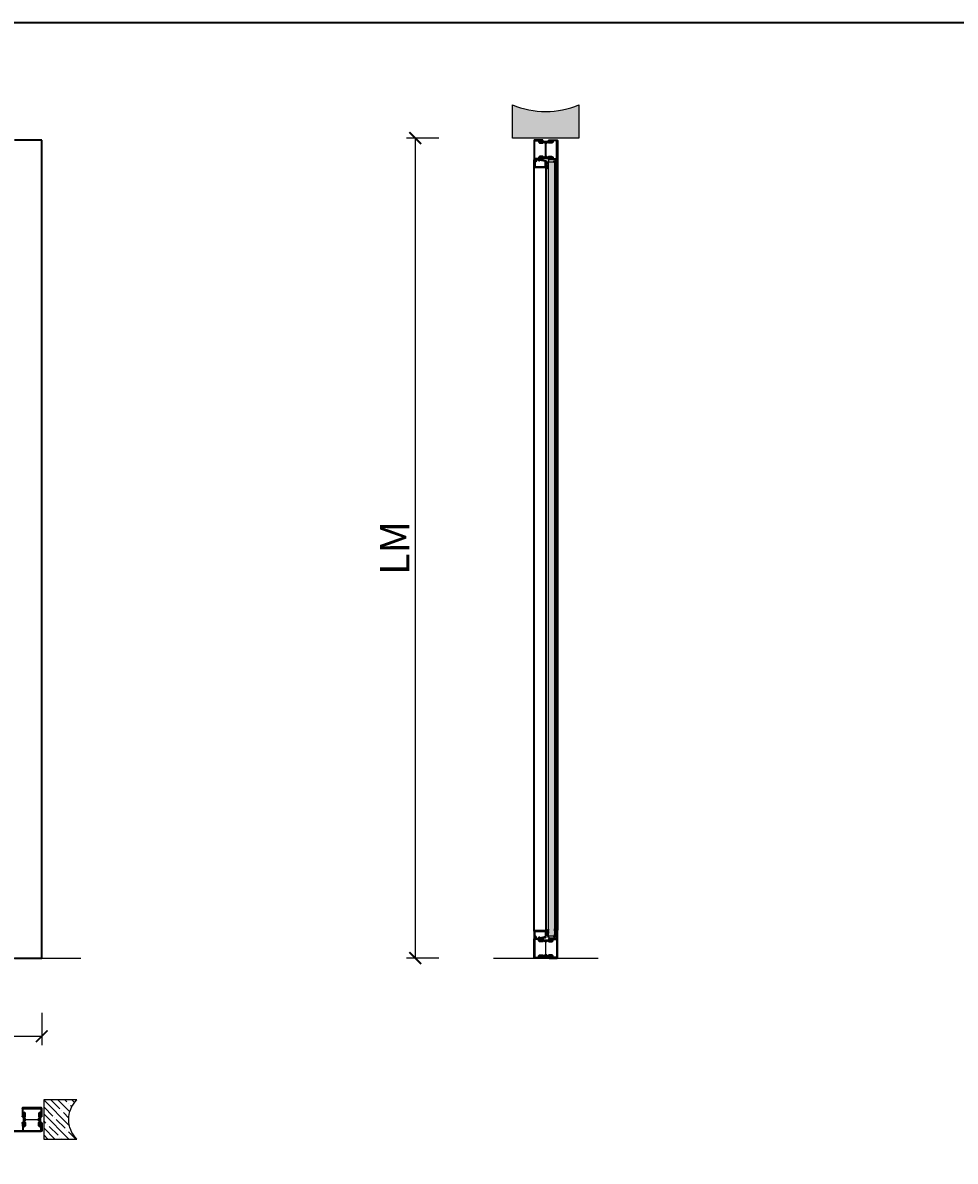
# Model space of a CAD drawing. Units: millimetres. Extents: x 559 to 83958, y -235 to 115762.
# Drawn here: x 5218 to 7604, y 5853 to 8765 of the extents above; entities that cross this region are included whole.
import ezdxf

# ---------------------------------------------------------------- set-up
doc = ezdxf.new("R2010")
doc.units = ezdxf.units.MM
doc.header["$PDMODE"] = 34
doc.header["$PDSIZE"] = 5
doc.layers.get('0').update_dxf_attribs({"true_color": 0x939598})
for name, color, linetype in [('Z_Bemaßung-Blau 0.10', 150, 'Continuous'), ('Z_Beschlag-Grau 0.10', 8, 'Continuous'), ('Z_Linie-Gelb 0.25', 2, 'Continuous'), ('Z_Schraffur-Grau 0.10', 8, 'Continuous'), ('Z_Unsichtbar-Weiß 0.05', 255, 'Continuous'), ('Z_Wand-Grün 0.5', 3, 'Continuous')]:
    doc.layers.add(name, color=color, linetype=linetype)
doc.layers.add('Z_Kontur-Magenta 0.35', color=6, linetype='Continuous', lineweight=35)
doc.styles.add('DIN', font='txt', dxfattribs={"height": 2.5})
doc.styles.get("Standard").update_dxf_attribs({"font": 'arial.ttf', "height": 2.5})
doc.dimstyles.new('Bem_Automatisch', dxfattribs={"dimtxt": 2.5, "dimasz": 1, "dimexe": 0.75, "dimexo": 0.75, "dimgap": 0.5, "dimtad": 1, "dimdec": 0, "dimtxsty": 'Standard', "dimblk": 'ARCHTICK', "dimcen": 0, "dimclrd": 256, "dimclre": 256, "dimclrt": 256, "dimadec": 0, "dimazin": 0, "dimtfac": 1, "dimtdec": 0, "dimtmove": 1, "dimatfit": 2, "dimfxl": 2, "dimfxlon": 1, "dimtolj": 1, "dimtzin": 0, "dimlwd": -1, "dimlwe": -1, "dimarcsym": 0})
pattern_1 = [(180, (6585.8986, 5585.4451), (-1e-16, -1), [])]
pattern_2 = [(180, (6585.8986, 5635.4451), (2e-21, 1), [])]

# ---------------------------------------------------------------- blocks, each defined once
blk = doc.blocks.new('_ArchTick')
at = {"color": 0, "linetype": 'ByBlock', "const_width": 0.15}
blk.add_lwpolyline([(-0.5, -0.5), (0.5, 0.5)], dxfattribs=at)
blk = doc.blocks.new('*D289')
at = {"layer": 'Defpoints', "color": 0, "transparency": 16777216}
for p in [(2386.1, 6372.4), (5266.1, 6372.4), (5266.1, 6172.4)]:
    blk.add_point(p, dxfattribs=at)
at = {"layer": 'Z_Bemaßung-Blau 0.10', "transparency": 16777216}
for p, q in [((2386.1, 6232.4), (2386.1, 6149.9)), ((5266.1, 6232.4), (5266.1, 6149.9)), ((2386.1, 6172.4), (5266.1, 6172.4))]:
    blk.add_line(p, q, dxfattribs=at)
at = {"layer": 'Z_Bemaßung-Blau 0.10', "transparency": 16777216, "xscale": 30, "yscale": 30, "zscale": 30, "rotation": 180}
blk.add_blockref('_ArchTick', (2386.1, 6172.4), dxfattribs=at)
at = {"layer": 'Z_Bemaßung-Blau 0.10', "transparency": 16777216, "xscale": 30, "yscale": 30, "zscale": 30}
blk.add_blockref('_ArchTick', (5266.1, 6172.4), dxfattribs=at)
at = {"layer": 'Z_Bemaßung-Blau 0.10', "transparency": 16777216, "insert": (3826.1, 6224.9), "char_height": 75, "attachment_point": 5, "style": 'DIN'}
blk.add_mtext('\\A1;LM', dxfattribs=at)
blk = doc.blocks.new('*D290')
at = {"layer": 'Defpoints', "color": 0, "transparency": 16777216}
for p in [(6605.9, 8470.4), (6221.9, 6372.4), (6605.9, 6372.4)]:
    blk.add_point(p, dxfattribs=at)
at = {"layer": 'Z_Bemaßung-Blau 0.10', "transparency": 16777216}
for p, q in [((6281.9, 8470.4), (6199.4, 8470.4)), ((6221.9, 8470.4), (6221.9, 6372.4)), ((6281.9, 6372.4), (6199.4, 6372.4))]:
    blk.add_line(p, q, dxfattribs=at)
at = {"layer": 'Z_Bemaßung-Blau 0.10', "transparency": 16777216, "xscale": 30, "yscale": 30, "zscale": 30}
for p, rotation in [((6221.9, 8470.4), 90), ((6221.9, 6372.4), 270)]:
    blk.add_blockref('_ArchTick', p, dxfattribs=dict(at, rotation=rotation))
at = {"layer": 'Z_Bemaßung-Blau 0.10', "transparency": 16777216, "insert": (6169.4, 7421.4), "char_height": 75, "attachment_point": 5, "rotation": 90}
blk.add_mtext('\\A1;LM', dxfattribs=at)
blk = doc.blocks.new('*U32')
at = {"layer": 'Z_Schraffur-Grau 0.10'}
h = blk.add_hatch(dxfattribs=at)
h.set_pattern_fill('ANSI35', color=256, scale=4, style=0)
h.set_pattern_definition([(45, (-370997.47, -117034.307), (-17.9605122, 17.9605122), []), (45, (-370979.51, -117034.307), (-17.9605122, 17.9605122), [31.75, -6.35, 0, -6.35])])
h.paths.add_polyline_path([(-10, 2), (-95, 2, -0.414214), (-95, -98), (-10, -98)])
at = {"layer": 'Z_Unsichtbar-Weiß 0.05'}
blk.add_arc((-145, -48), 70.7, 315, 45, dxfattribs=at)
at = {"layer": 'Z_Wand-Grün 0.5'}
blk.add_lwpolyline([(-95, 2), (-10, 2), (-10, -98), (-95, -98)], dxfattribs=at)

msp = doc.modelspace()

# ---------------------------------------------------------------- hatches: boundary and pattern name
at = {"layer": 'Z_Linie-Gelb 0.25'}
h = msp.add_hatch(dxfattribs=at)
h.set_pattern_fill('_USER', color=256, angle=180, style=0, pattern_type=0)
h.set_pattern_definition(pattern_1)
h.paths.add_polyline_path([(6555.4, 8459.2), (6555.4, 8457.6, -0.414214), (6554.9, 8457.1), (6553.8, 8457.1, -0.267949), (6553.2, 8457.5), (6552.4, 8458.9, 0.267949), (6551.5, 8459.4), (6541.9, 8459.4, -0.414214), (6540.4, 8460.9, -0.414214), (6541.9, 8462.4), (6569.9, 8462.4, -0.414214), (6571.4, 8460.9, -0.414214), (6569.9, 8459.4), (6560.3, 8459.4, 0.267949), (6559.4, 8458.9), (6558.6, 8457.5, -0.267949), (6558, 8457.1), (6556.9, 8457.1, -0.414214), (6556.4, 8457.6), (6556.4, 8459.2, 0.414214), (6555.9, 8459.7, 0.414214)])
h = msp.add_hatch(dxfattribs=at)
h.set_pattern_fill('_USER', color=256, angle=180, style=0, pattern_type=0)
h.set_pattern_definition(pattern_2)
h.paths.add_polyline_path([(6555.4, 8421.6, 0.414214), (6555.9, 8421.1, 0.414214), (6556.4, 8421.6), (6556.4, 8423.2, -0.414214), (6556.9, 8423.7), (6558, 8423.7, -0.267949), (6558.6, 8423.4), (6559.4, 8421.9, 0.267949), (6560.3, 8421.4), (6569.9, 8421.4, -0.414214), (6571.4, 8419.9, -0.414214), (6569.9, 8418.4), (6541.9, 8418.4, -0.414214), (6540.4, 8419.9, -0.414214), (6541.9, 8421.4), (6551.5, 8421.4, 0.267949), (6552.4, 8421.9), (6553.2, 8423.4, -0.267949), (6553.8, 8423.7), (6554.9, 8423.7, -0.414214), (6555.4, 8423.2)])
h = msp.add_hatch(dxfattribs=at)
h.set_pattern_fill('_USER', color=256, angle=180, style=0, pattern_type=0)
h.set_pattern_definition(pattern_2)
h.paths.add_polyline_path([(6555.4, 6416.2, -0.414214), (6555.9, 6416.7, -0.414214), (6556.4, 6416.2), (6556.4, 6414.6, 0.414214), (6556.9, 6414.1), (6558, 6414.1, 0.267949), (6558.6, 6414.5), (6559.4, 6415.9, -0.267949), (6560.3, 6416.4), (6569.9, 6416.4, 0.414214), (6571.4, 6417.9, 0.414214), (6569.9, 6419.4), (6541.9, 6419.4, 0.414214), (6540.4, 6417.9, 0.414214), (6541.9, 6416.4), (6551.5, 6416.4, -0.267949), (6552.4, 6415.9), (6553.2, 6414.5, 0.267949), (6553.8, 6414.1), (6554.9, 6414.1, 0.414214), (6555.4, 6414.6)])
h = msp.add_hatch(dxfattribs=at)
h.set_pattern_fill('_USER', color=256, angle=180, style=0, pattern_type=0)
h.set_pattern_definition(pattern_1)
h.paths.add_polyline_path([(6555.4, 6378.6), (6555.4, 6380.2, 0.414214), (6554.9, 6380.7), (6553.8, 6380.7, 0.267949), (6553.2, 6380.4), (6552.4, 6378.9, -0.267949), (6551.5, 6378.4), (6541.9, 6378.4, 0.414214), (6540.4, 6376.9, 0.414214), (6541.9, 6375.4), (6569.9, 6375.4, 0.414214), (6571.4, 6376.9, 0.414214), (6569.9, 6378.4), (6560.3, 6378.4, -0.267949), (6559.4, 6378.9), (6558.6, 6380.4, 0.267949), (6558, 6380.7), (6556.9, 6380.7, 0.414214), (6556.4, 6380.2), (6556.4, 6378.6, -0.414214), (6555.9, 6378.1, -0.414214)])
h = msp.add_hatch(dxfattribs=at)
h.set_pattern_fill('_USER', color=256, angle=90, style=0, pattern_type=0)
h.set_pattern_definition([(90, (2436.1104, 5928.9763), (1, 6e-17), [])])
h.paths.add_polyline_path([(5222.3, 5959.5, 0.414214), (5221.8, 5959, 0.414214), (5222.3, 5958.5), (5223.9, 5958.5, -0.414214), (5224.4, 5958), (5224.4, 5956.9, -0.267949), (5224.1, 5956.3), (5222.6, 5955.4, 0.267949), (5222.1, 5954.6), (5222.1, 5945, -0.414214), (5220.6, 5943.5, -0.414214), (5219.1, 5945), (5219.1, 5973, -0.414214), (5220.6, 5974.5, -0.414214), (5222.1, 5973), (5222.1, 5963.4, 0.267949), (5222.6, 5962.5), (5224.1, 5961.7, -0.267949), (5224.4, 5961.1), (5224.4, 5960, -0.414214), (5223.9, 5959.5)])
h = msp.add_hatch(dxfattribs=at)
h.set_pattern_fill('_USER', color=256, angle=90, style=0, pattern_type=0)
h.set_pattern_definition([(90, (2386.1104, 5928.9763), (-1, 6e-17), [])])
h.paths.add_polyline_path([(5259.9, 5959.5), (5258.3, 5959.5, -0.414214), (5257.8, 5960), (5257.8, 5961.1, -0.267949), (5258.2, 5961.7), (5259.6, 5962.5, 0.267949), (5260.1, 5963.4), (5260.1, 5973, -0.414214), (5261.6, 5974.5, -0.414214), (5263.1, 5973), (5263.1, 5945, -0.414214), (5261.6, 5943.5, -0.414214), (5260.1, 5945), (5260.1, 5954.6, 0.267949), (5259.6, 5955.4), (5258.2, 5956.3, -0.267949), (5257.8, 5956.9), (5257.8, 5958, -0.414214), (5258.3, 5958.5), (5259.9, 5958.5, 0.414214), (5260.4, 5959, 0.414214)])
at = {"layer": 'Z_Schraffur-Grau 0.10'}
h = msp.add_hatch(dxfattribs=at)
h.set_pattern_fill('ANSI35', color=256, scale=3)
h.set_pattern_definition([(45, (2041.25, 4137.245), (-13.470384, 13.470384), []), (45, (2054.72, 4137.245), (-13.470384, 13.470384), [23.8125, -4.7625, 0, -4.7625])])
h.paths.add_polyline_path([(6470.9, 8555.4), (6470.9, 8470.4), (6515.9, 8470.4), (6595.9, 8470.4), (6640.9, 8470.4), (6640.9, 8555.4, -0.199793)])
h.paths.add_polyline_path([(585.1, 8531), (585.1, 8556.6), (559.3, 8556.6), (559.3, 8531)], flags=9)
h = msp.add_hatch(dxfattribs=at)
h.set_pattern_fill('GOST_GLASS', color=256, scale=0.5, angle=180)
h.set_pattern_definition([(225, (0, 3000), (-4.2426407, 1e-15), [2.5, -3.5]), (225, (-1.0607, 3000), (-4.2426407, 1e-15), [1, -5]), (225, (-1e-16, 2998.9393), (-4.2426407, 1e-15), [1, -5])])
h.paths.add_polyline_path([(6577.9, 8409.4), (6562.9, 8409.4), (6562.9, 6428.4), (6577.9, 6428.4)])

# ---------------------------------------------------------------- linework, layer by layer
at = {"layer": 'Z_Beschlag-Grau 0.10'}
for p, q in [((6582.4, 8403), (6582.4, 8396)), ((6582.4, 6434.9), (6582.4, 6441.9))]:
    msp.add_line(p, q, dxfattribs=at)
for points in [[(6558, 8395, -0.415954), (6557.7, 8394.7), (6556.6, 8394.7, 0.408031), (6556.3, 8394.4), (6556.3, 8393.8, 0.363677), (6556.5, 8393.6, -0.023148), (6558.9, 8393.5, -0.151795), (6562.2, 8391.7, 0.838108), (6562.9, 8392, -0.101416), (6561.3, 8398.2, -1.025829), (6561.5, 8398.2, 0.027433), (6562.1, 8395.5, 0.898487), (6562.9, 8395.6, 0.120844), (6562.2, 8399, -0.035917), (6562, 8399.5, -0.023933), (6561.3, 8402.1, -1.025353), (6561.4, 8402.2, 0.032273), (6562.1, 8399.2, 0.823391), (6562.9, 8399.3, 0.072898), (6562.7, 8401, -0.085093), (6562.1, 8406.5, -0.519353), (6562.2, 8406.6), (6562.6, 8406.5, 0.607613), (6562.7, 8406.6), (6562.3, 8407.7, -0.655629), (6562.4, 8407.8), (6562.8, 8407.7, 0.645472), (6562.9, 8407.8), (6562.5, 8408.9, -0.655629), (6562.6, 8409), (6563, 8408.8, 0.645472), (6563.1, 8409), (6562.7, 8410.1, -0.655629), (6562.9, 8410.2), (6563.3, 8410, 0.645472), (6563.4, 8410.2), (6563, 8411.2, -0.655629), (6563.1, 8411.4), (6563.5, 8411.2, 0.645472), (6563.6, 8411.3), (6563.2, 8412.4, -0.655629), (6563.3, 8412.5), (6563.7, 8412.4, 0.645472), (6563.9, 8412.5), (6563.4, 8413.5, 0.649221), (6562.5, 8413.5), (6559.6, 8406, 0.496662), (6560.4, 8404.6), (6560.8, 8404.6, -0.952653), (6560.7, 8404.3), (6559.7, 8404.3, 0.302565), (6558.2, 8403.3), (6557.6, 8403.3, 0.298322), (6556.9, 8402.8), (6556.7, 8402.4, -0.161009), (6556.5, 8402.2, 0.265988), (6556.4, 8402), (6556.4, 8396.8), (6556.4, 8396.4, -0.414216), (6555.4, 8395.4), (6554.5, 8395.4, 0.398051), (6554, 8395, 0.411817), (6555.2, 8393.6), (6556, 8393.6, 0.37454), (6556.3, 8393.9), (6556.3, 8394.4, -0.416693), (6556.6, 8394.7), (6557.7, 8394.7, 0.414214), (6558, 8395), (6558, 8402.2, -29.96663), (6558, 8402.2)], [(6582.9, 8396), (6582.9, 8403), (6582.4, 8403), (6582.4, 8405.3), (6582.2, 8408.7, 0.925769), (6581.8, 8408.7), (6581.3, 8403.7, -0.914137), (6580.3, 8403.7, 0.048738), (6578.8, 8410.8, 0.541304), (6576.9, 8411.3), (6576, 8410.3, 0.7034), (6576.3, 8409.9), (6577.7, 8410.5, -0.757126), (6577.8, 8410.3), (6576.9, 8409, 0.727064), (6577.1, 8408.8), (6578.1, 8409.1, -0.73137), (6578.3, 8408.9), (6577.5, 8407.9, 0.723254), (6577.7, 8407.6), (6578.3, 8407.8, -0.679997), (6578.5, 8407.6), (6578, 8406.7, 0.707323), (6578.2, 8406.5), (6578.6, 8406.6, -0.669155), (6578.8, 8406.4), (6578.4, 8405.7, 0.674007), (6578.5, 8405.5), (6578.7, 8405.5, -0.558202), (6578.8, 8405.3, -0.023898), (6578.8, 8399), (6578.2, 8398.6, 0.544565), (6578.2, 8398.3), (6578.8, 8397.9, 0.044415), (6577.9, 8391.2, 0.939503), (6578.7, 8391.2, -0.042992), (6579.8, 8396.9, -0.826652), (6580.4, 8396.9), (6580.4, 8392.9, -0.28888), (6580, 8392.3), (6579, 8392.1, 0.984393), (6579.2, 8391.3, -0.00847), (6584.5, 8392, 0.890561), (6584.3, 8392.9), (6583.9, 8392.9, -0.248898), (6582.4, 8393.7, -0.399978), (6582.6, 8394.4, 0.408297), (6582.6, 8394.9, -0.157057), (6582.4, 8395.2), (6582.4, 8396)], [(6558, 6442.9, 0.415954), (6557.7, 6443.2), (6556.6, 6443.2, -0.408031), (6556.3, 6443.5), (6556.3, 6444.1, -0.363677), (6556.5, 6444.3, 0.023148), (6558.9, 6444.4, 0.151795), (6562.2, 6446.2, -0.838108), (6562.9, 6445.9, 0.101416), (6561.3, 6439.7, 1.025829), (6561.5, 6439.7, -0.027433), (6562.1, 6442.4, -0.898487), (6562.9, 6442.3, -0.120844), (6562.2, 6438.9, 0.035917), (6562, 6438.4, 0.023933), (6561.3, 6435.8, 1.025353), (6561.4, 6435.7, -0.032273), (6562.1, 6438.7, -0.823391), (6562.9, 6438.6, -0.072898), (6562.7, 6436.9, 0.085093), (6562.1, 6431.4, 0.519353), (6562.2, 6431.3), (6562.6, 6431.4, -0.607613), (6562.7, 6431.3), (6562.3, 6430.2, 0.655629), (6562.4, 6430.1), (6562.8, 6430.2, -0.645472), (6562.9, 6430.1), (6562.5, 6429, 0.655629), (6562.6, 6428.9), (6563, 6429, -0.645472), (6563.1, 6428.9), (6562.7, 6427.8, 0.655629), (6562.9, 6427.7), (6563.3, 6427.9, -0.645472), (6563.4, 6427.7), (6563, 6426.7, 0.655629), (6563.1, 6426.5), (6563.5, 6426.7, -0.645472), (6563.6, 6426.5), (6563.2, 6425.5, 0.655629), (6563.3, 6425.3), (6563.7, 6425.5, -0.645472), (6563.9, 6425.4), (6563.4, 6424.4, -0.649221), (6562.5, 6424.4), (6559.6, 6431.9, -0.496662), (6560.4, 6433.3), (6560.8, 6433.3, 0.952653), (6560.7, 6433.6), (6559.7, 6433.6, -0.302565), (6558.2, 6434.6), (6557.6, 6434.6, -0.298322), (6556.9, 6435.1), (6556.7, 6435.5, 0.161009), (6556.5, 6435.7, -0.265988), (6556.4, 6435.9), (6556.4, 6441.1), (6556.4, 6441.4, 0.414216), (6555.4, 6442.4), (6554.5, 6442.4, -0.398051), (6554, 6442.9, -0.411817), (6555.2, 6444.3), (6556, 6444.3, -0.37454), (6556.3, 6444), (6556.3, 6443.4, 0.416693), (6556.6, 6443.1), (6557.7, 6443.1, -0.414214), (6558, 6442.8), (6558, 6435.7, 29.96663), (6558, 6435.7)], [(6582.9, 6441.9), (6582.9, 6434.9), (6582.4, 6434.9), (6582.4, 6432.6), (6582.2, 6429.2, -0.925769), (6581.8, 6429.2), (6581.3, 6434.2, 0.914137), (6580.3, 6434.2, -0.048738), (6578.8, 6427.1, -0.541304), (6576.9, 6426.6), (6576, 6427.6, -0.7034), (6576.3, 6428), (6577.7, 6427.4, 0.757126), (6577.8, 6427.6), (6576.9, 6428.9, -0.727064), (6577.1, 6429.1), (6578.1, 6428.7, 0.73137), (6578.3, 6429), (6577.5, 6430, -0.723254), (6577.7, 6430.3), (6578.3, 6430.1, 0.679997), (6578.5, 6430.3), (6578, 6431.2, -0.707323), (6578.2, 6431.4), (6578.6, 6431.3, 0.669155), (6578.8, 6431.5), (6578.4, 6432.2, -0.674007), (6578.5, 6432.4), (6578.7, 6432.4, 0.558202), (6578.8, 6432.6, 0.023898), (6578.8, 6438.9), (6578.2, 6439.2, -0.544565), (6578.2, 6439.6), (6578.8, 6440, -0.044415), (6577.9, 6446.7, -0.939503), (6578.7, 6446.7, 0.042992), (6579.8, 6441, 0.826652), (6580.4, 6441), (6580.4, 6445, 0.28888), (6580, 6445.6), (6579, 6445.8, -0.984393), (6579.2, 6446.5, 0.00847), (6584.5, 6445.9, -0.890561), (6584.3, 6444.9), (6583.9, 6444.9, 0.248898), (6582.4, 6444.2, 0.399978), (6582.6, 6443.5, -0.408297), (6582.6, 6443, 0.157057), (6582.4, 6442.7), (6582.4, 6441.9)]]:
    msp.add_lwpolyline(points, format="xyb", close=True, dxfattribs=at)
at = {"layer": 'Z_Kontur-Magenta 0.35'}
for p, q in [((5266.1, 8465.4), (5196.1, 8465.4)), ((5266.1, 6372.4), (5266.1, 8465.4)), ((6526.4, 6440.9), (6526.4, 8396.9)), ((6556.4, 8396.9), (6556.4, 6440.9)), ((6582.9, 6443.4), (6582.9, 8394.4)), ((6585.9, 8394.4), (6585.9, 6443.4)), ((5196.1, 6372.4), (5266.1, 6372.4))]:
    msp.add_line(p, q, dxfattribs=at)
msp.add_lwpolyline([(1788, -234.6), (12788, -234.6), (12788, 8765.4), (1788, 8765.4)], close=True, dxfattribs=at)
msp.add_lwpolyline([(1788, -234.6), (12788, -234.6), (12788, 8765.4), (1788, 8765.4)], close=True, dxfattribs=at)
for points in [[(6527.4, 8415.4), (6546.9, 8415.4, 0.414214), (6548.4, 8416.9, 0.414214), (6546.9, 8418.4), (6540.9, 8418.4, -0.414214), (6539.4, 8419.9, -0.414214), (6540.9, 8421.4), (6548.4, 8421.4), (6548.4, 8422.9), (6540.9, 8422.9, 0.414214), (6537.9, 8419.9, 0.414214), (6540.8, 8417), (6546.9, 8417), (6546.9, 8416.9), (6527.4, 8416.9), (6527.4, 8463.9), (6546.9, 8463.9), (6546.9, 8463.8), (6540.8, 8463.8, 0.414214), (6537.9, 8460.9, 0.414214), (6540.9, 8457.9), (6548.4, 8457.9), (6548.4, 8459.4), (6540.9, 8459.4, -0.414214), (6539.4, 8460.9, -0.414214), (6540.9, 8462.4), (6546.9, 8462.4, 0.414214), (6548.4, 8463.9, 0.414214), (6546.9, 8465.4), (6527.4, 8465.4, 0.414214), (6525.9, 8463.9), (6525.9, 8416.9, 0.414214)], [(6584.4, 8392.9, -0.414214), (6582.9, 8394.4), (6582.9, 8415.4), (6564.9, 8415.4, -0.414214), (6563.4, 8416.9, -0.414214), (6564.9, 8418.4), (6570.9, 8418.4, 0.414214), (6572.4, 8419.9, 0.414214), (6570.9, 8421.4), (6563.4, 8421.4), (6563.4, 8422.9), (6570.9, 8422.9, -0.414214), (6573.9, 8419.9, -0.414214), (6571, 8417), (6564.9, 8417), (6564.9, 8416.9), (6582.8, 8416.9, -0.414214), (6584.3, 8415.4), (6584.3, 8394.4), (6584.4, 8394.4), (6584.4, 8463.9), (6564.9, 8463.9), (6564.9, 8463.8), (6571, 8463.8, -0.414214), (6573.9, 8460.9, -0.414214), (6570.9, 8457.9), (6563.4, 8457.9), (6563.4, 8459.4), (6570.9, 8459.4, 0.414214), (6572.4, 8460.9, 0.414214), (6570.9, 8462.4), (6564.9, 8462.4, -0.414214), (6563.4, 8463.9, -0.414214), (6564.9, 8465.4), (6584.4, 8465.4, -0.414214), (6585.9, 8463.9), (6585.9, 8394.4, -0.414214)], [(6554.9, 8395.4), (6527.9, 8395.4, -0.414214), (6526.4, 8396.9), (6526.4, 8413.9, -0.414214), (6527.9, 8415.4), (6529, 8415.4, -0.450467), (6531, 8413.2), (6530.7, 8410.4), (6529.4, 8410.6), (6529.8, 8413.4, 0.450467), (6529, 8414.2), (6527.6, 8414.2), (6527.6, 8396.7), (6555.1, 8396.7), (6555.1, 8411.3), (6541.9, 8414.2), (6540.6, 8414.2), (6538.9, 8412.3), (6538, 8413.2), (6539.7, 8415, -0.203452), (6540.7, 8415.4), (6542.1, 8415.4), (6555.2, 8412.6, -0.352299), (6556.4, 8411.1), (6556.4, 8396.9, -0.414214)], [(6554.9, 6442.4), (6527.9, 6442.4, 0.414214), (6526.4, 6440.9), (6526.4, 6423.9, 0.414214), (6527.9, 6422.4), (6529, 6422.4, 0.450467), (6531, 6424.7), (6530.7, 6427.4), (6529.4, 6427.3), (6529.8, 6424.5, -0.450467), (6529, 6423.7), (6527.6, 6423.7), (6527.6, 6441.2), (6555.1, 6441.2), (6555.1, 6426.6), (6541.9, 6423.7), (6540.6, 6423.7), (6538.9, 6425.5), (6538, 6424.7), (6539.7, 6422.9, 0.203452), (6540.7, 6422.4), (6542.1, 6422.4), (6555.2, 6425.3, 0.352299), (6556.4, 6426.8), (6556.4, 6440.9, 0.414214)], [(6584.4, 6444.9, 0.414214), (6582.9, 6443.4), (6582.9, 6422.4), (6564.9, 6422.4, 0.414214), (6563.4, 6420.9, 0.414214), (6564.9, 6419.4), (6570.9, 6419.4, -0.414214), (6572.4, 6417.9, -0.414214), (6570.9, 6416.4), (6563.4, 6416.4), (6563.4, 6414.9), (6570.9, 6414.9, 0.414214), (6573.9, 6417.9, 0.414214), (6571, 6420.8), (6564.9, 6420.8), (6564.9, 6420.9), (6582.8, 6420.9, 0.414214), (6584.3, 6422.4), (6584.3, 6443.4), (6584.4, 6443.4), (6584.4, 6373.9), (6564.9, 6373.9), (6564.9, 6374), (6571, 6374, 0.414214), (6573.9, 6376.9, 0.414214), (6570.9, 6379.9), (6563.4, 6379.9), (6563.4, 6378.4), (6570.9, 6378.4, -0.414214), (6572.4, 6376.9, -0.414214), (6570.9, 6375.4), (6564.9, 6375.4, 0.414214), (6563.4, 6373.9, 0.414214), (6564.9, 6372.4), (6584.4, 6372.4, 0.414214), (6585.9, 6373.9), (6585.9, 6443.4, 0.414214)], [(6527.4, 6422.4), (6546.9, 6422.4, -0.414214), (6548.4, 6420.9, -0.414214), (6546.9, 6419.4), (6540.9, 6419.4, 0.414214), (6539.4, 6417.9, 0.414214), (6540.9, 6416.4), (6548.4, 6416.4), (6548.4, 6414.9), (6540.9, 6414.9, -0.414214), (6537.9, 6417.9, -0.414214), (6540.8, 6420.8), (6546.9, 6420.8), (6546.9, 6420.9), (6527.4, 6420.9), (6527.4, 6373.9), (6546.9, 6373.9), (6546.9, 6374), (6540.8, 6374, -0.414214), (6537.9, 6376.9, -0.414214), (6540.9, 6379.9), (6548.4, 6379.9), (6548.4, 6378.4), (6540.9, 6378.4, 0.414214), (6539.4, 6376.9, 0.414214), (6540.9, 6375.4), (6546.9, 6375.4, -0.414214), (6548.4, 6373.9, -0.414214), (6546.9, 6372.4), (6527.4, 6372.4, -0.414214), (6525.9, 6373.9), (6525.9, 6420.9, -0.414214)]]:
    msp.add_lwpolyline(points, format="xyb", close=True, dxfattribs=at)
for points in [[(5216.1, 5968, 0.414214), (5217.6, 5966.5, 0.414214), (5219.1, 5968), (5219.1, 5974, -0.414214), (5220.6, 5975.5, -0.414214), (5222.1, 5974), (5222.1, 5966.5), (5223.6, 5966.5), (5223.6, 5974, 0.414214), (5220.6, 5977, 0.414214), (5217.7, 5974.1), (5217.7, 5968), (5217.6, 5968), (5217.6, 5987.5), (5264.6, 5987.5), (5264.6, 5968), (5264.5, 5968), (5264.5, 5974.1, 0.414214), (5261.6, 5977, 0.414214), (5258.6, 5974), (5258.6, 5966.5), (5260.1, 5966.5), (5260.1, 5974, -0.414214), (5261.6, 5975.5, -0.414214), (5263.1, 5974), (5263.1, 5968, 0.414214), (5264.6, 5966.5, 0.414214), (5266.1, 5968), (5266.1, 5987.5, 0.414214), (5264.6, 5989), (5217.6, 5989, 0.414214), (5216.1, 5987.5)], [(5195.1, 5930.5), (5264.6, 5930.5), (5264.6, 5950), (5264.5, 5950), (5264.5, 5943.9, -0.414214), (5261.6, 5941, -0.414214), (5258.6, 5944), (5258.6, 5951.5), (5260.1, 5951.5), (5260.1, 5944, 0.414214), (5261.6, 5942.5, 0.414214), (5263.1, 5944), (5263.1, 5950, -0.414214), (5264.6, 5951.5, -0.414214), (5266.1, 5950), (5266.1, 5930.5, -0.414214), (5264.6, 5929), (5195.1, 5929, -0.414214)], [(5216.1, 5950, -0.414214), (5217.6, 5951.5, -0.414214), (5219.1, 5950), (5219.1, 5944, 0.414214), (5220.6, 5942.5, 0.414214), (5222.1, 5944), (5222.1, 5951.5), (5223.6, 5951.5), (5223.6, 5944, -0.414214), (5220.6, 5941, -0.414214), (5217.7, 5943.9), (5217.7, 5950), (5217.6, 5950), (5217.6, 5932.1, -0.414214), (5216.1, 5930.6)]]:
    msp.add_lwpolyline(points, format="xyb", dxfattribs=at)
at = {"layer": 'Z_Linie-Gelb 0.25'}
for points in [[(6560.3, 8459.4, 0.267949), (6559.4, 8458.9), (6558.6, 8457.5, -0.267949), (6558, 8457.1), (6556.9, 8457.1, -0.414214), (6556.4, 8457.6), (6556.4, 8459.2, 0.414214), (6555.9, 8459.7, 0.414214), (6555.4, 8459.2), (6555.4, 8457.6, -0.414214), (6554.9, 8457.1), (6553.8, 8457.1, -0.267949), (6553.2, 8457.5), (6552.4, 8458.9, 0.267949), (6551.5, 8459.4), (6541.9, 8459.4, -0.414214), (6540.4, 8460.9, -0.414214), (6541.9, 8462.4), (6569.9, 8462.4, -0.414214), (6571.4, 8460.9, -0.414214), (6569.9, 8459.4)], [(6555.9, 8421.2, -0.414214), (6555.4, 8421.7), (6555.4, 8459.2, -0.414214), (6555.9, 8459.7, -0.414214), (6556.4, 8459.2), (6556.4, 8421.7, -0.414214)], [(6560.3, 8421.4, -0.267949), (6559.4, 8421.9), (6558.6, 8423.4, 0.267949), (6558, 8423.7), (6556.9, 8423.7, 0.414214), (6556.4, 8423.2), (6556.4, 8421.6, -0.414214), (6555.9, 8421.1, -0.414214), (6555.4, 8421.6), (6555.4, 8423.2, 0.414214), (6554.9, 8423.7), (6553.8, 8423.7, 0.267949), (6553.2, 8423.4), (6552.4, 8421.9, -0.267949), (6551.5, 8421.4), (6541.9, 8421.4, 0.414214), (6540.4, 8419.9, 0.414214), (6541.9, 8418.4), (6569.9, 8418.4, 0.414214), (6571.4, 8419.9, 0.414214), (6569.9, 8421.4)], [(6560.3, 6416.4, 0.267949), (6559.4, 6415.9), (6558.6, 6414.5, -0.267949), (6558, 6414.1), (6556.9, 6414.1, -0.414214), (6556.4, 6414.6), (6556.4, 6416.2, 0.414214), (6555.9, 6416.7, 0.414214), (6555.4, 6416.2), (6555.4, 6414.6, -0.414214), (6554.9, 6414.1), (6553.8, 6414.1, -0.267949), (6553.2, 6414.5), (6552.4, 6415.9, 0.267949), (6551.5, 6416.4), (6541.9, 6416.4, -0.414214), (6540.4, 6417.9, -0.414214), (6541.9, 6419.4), (6569.9, 6419.4, -0.414214), (6571.4, 6417.9, -0.414214), (6569.9, 6416.4)], [(6555.9, 6416.7, 0.414214), (6555.4, 6416.2), (6555.4, 6378.7, 0.414214), (6555.9, 6378.2, 0.414214), (6556.4, 6378.7), (6556.4, 6416.2, 0.414214)], [(6560.3, 6378.4, -0.267949), (6559.4, 6378.9), (6558.6, 6380.4, 0.267949), (6558, 6380.7), (6556.9, 6380.7, 0.414214), (6556.4, 6380.2), (6556.4, 6378.6, -0.414214), (6555.9, 6378.1, -0.414214), (6555.4, 6378.6), (6555.4, 6380.2, 0.414214), (6554.9, 6380.7), (6553.8, 6380.7, 0.267949), (6553.2, 6380.4), (6552.4, 6378.9, -0.267949), (6551.5, 6378.4), (6541.9, 6378.4, 0.414214), (6540.4, 6376.9, 0.414214), (6541.9, 6375.4), (6569.9, 6375.4, 0.414214), (6571.4, 6376.9, 0.414214), (6569.9, 6378.4)], [(5222.1, 5954.6, -0.267949), (5222.6, 5955.4), (5224.1, 5956.3, 0.267949), (5224.4, 5956.9), (5224.4, 5958, 0.414214), (5223.9, 5958.5), (5222.3, 5958.5, -0.414214), (5221.8, 5959, -0.414214), (5222.3, 5959.5), (5223.9, 5959.5, 0.414214), (5224.4, 5960), (5224.4, 5961.1, 0.267949), (5224.1, 5961.7), (5222.6, 5962.5, -0.267949), (5222.1, 5963.4), (5222.1, 5973, 0.414214), (5220.6, 5974.5, 0.414214), (5219.1, 5973), (5219.1, 5945, 0.414214), (5220.6, 5943.5, 0.414214), (5222.1, 5945)], [(5260.1, 5954.6, 0.267949), (5259.6, 5955.4), (5258.2, 5956.3, -0.267949), (5257.8, 5956.9), (5257.8, 5958, -0.414214), (5258.3, 5958.5), (5259.9, 5958.5, 0.414214), (5260.4, 5959, 0.414214), (5259.9, 5959.5), (5258.3, 5959.5, -0.414214), (5257.8, 5960), (5257.8, 5961.1, -0.267949), (5258.2, 5961.7), (5259.6, 5962.5, 0.267949), (5260.1, 5963.4), (5260.1, 5973, -0.414214), (5261.6, 5974.5, -0.414214), (5263.1, 5973), (5263.1, 5945, -0.414214), (5261.6, 5943.5, -0.414214), (5260.1, 5945)], [(5221.9, 5959, -0.414214), (5222.4, 5959.5), (5259.9, 5959.5, -0.414214), (5260.4, 5959, -0.414214), (5259.9, 5958.5), (5222.4, 5958.5, -0.414214)]]:
    msp.add_lwpolyline(points, format="xyb", close=True, dxfattribs=at)
msp.add_lwpolyline([(6562.9, 6428.4), (6562.9, 8409.4), (6577.9, 8409.4), (6577.9, 6428.4)], close=True, dxfattribs=at)
at = {"layer": 'Z_Unsichtbar-Weiß 0.05'}
msp.add_arc((6555.9, 8759.7), 221.2, 247.4029, 292.5971, dxfattribs=at)
at = {"layer": 'Z_Wand-Grün 0.5'}
for p, q in [((2286.1, 6372.4), (5266.1, 6372.4)), ((5266.1, 6372.4), (5366.1, 6372.4)), ((6421.9, 6372.4), (6589.9, 6372.4)), ((6589.9, 6372.4), (6689.9, 6372.4))]:
    msp.add_line(p, q, dxfattribs=at)
msp.add_lwpolyline([(6640.9, 8555.4), (6640.9, 8470.4), (6595.9, 8470.4), (6595.9, 8470.4), (6515.9, 8470.4), (6515.9, 8470.4), (6470.9, 8470.4), (6470.9, 8555.4)], dxfattribs=at)

# ---------------------------------------------------------------- block references
at = {"xscale": -1}
msp.add_blockref('*U32', (5261.1, 6007.4), dxfattribs=at)

# ---------------------------------------------------------------- dimensions: what is measured, and where the dimension line sits
at = {"layer": 'Z_Bemaßung-Blau 0.10'}
dim = msp.add_linear_dim(base=(6221.9, 6372.4), p1=(6605.9, 8470.4), p2=(6605.9, 6372.4), angle=90, text='LM', dimstyle='Bem_Automatisch', dxfattribs=at)
dim.commit()
dim.dimension.update_dxf_attribs({"geometry": '*D290', "text_midpoint": (6169.4, 7421.4)})
dim = msp.add_linear_dim(base=(5266.1, 6172.4), p1=(2386.1, 6372.4), p2=(5266.1, 6372.4), text='LM', dimstyle='Bem_Automatisch', override={"dimtxsty": 'DIN'}, dxfattribs=at)
dim.commit()
dim.dimension.update_dxf_attribs({"geometry": '*D289', "text_midpoint": (3826.1, 6224.9)})

doc.saveas('drawing.dxf')
